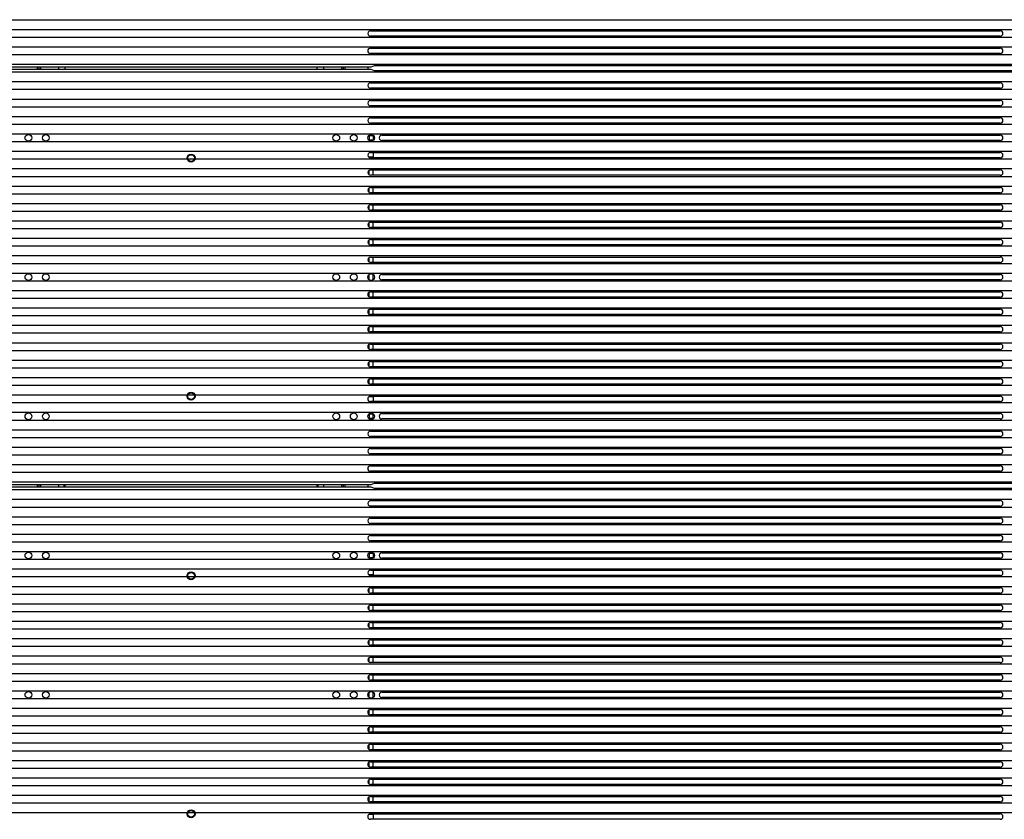
# Model space of a CAD drawing. Units: millimetres. Extents: x 359 to 5559, y 303 to 1788.
# Drawn here: x 4343 to 4490, y 1285 to 1404 of the extents above; entities that cross this region are included whole.
import ezdxf

# ---------------------------------------------------------------- set-up
doc = ezdxf.new("R2010")
doc.units = ezdxf.units.MM
doc.header["$LTSCALE"] = 0.15

# ---------------------------------------------------------------- blocks, each defined once
blk = doc.blocks.new('LED')
blk.add_lwpolyline([(-0.75, 0.75), (497.35, 0.75), (497.35, -0.75), (-0.75, -0.75)], close=True)
blk = doc.blocks.new('*U827')
at = {"color": 6}
blk.add_blockref('LED', (-248.3, 0), dxfattribs=at)
blk = doc.blocks.new('*U828')
at = {"color": 0, "linetype": 'ByBlock', "lineweight": -2}
for p in [(0, 941.2), (0, 938.6), (0, 936), (0, 933.4), (0, 930.8), (0, 928.2), (0, 925.6), (0, 923), (0, 920.4), (0, 917.8), (0, 915.2), (0, 912.6), (0, 910), (0, 907.4), (0, 904.8), (0, 902.2), (0, 899.6), (0, 897), (0, 894.4), (0, 891.8), (0, 889.2), (0, 886.6), (0, 884), (0, 881.4), (0, 878.8), (0, 876.2), (0, 873.6), (0, 871), (0, 868.4), (0, 865.8), (0, 863.2), (0, 860.6), (0, 858), (0, 855.4), (0, 852.8), (0, 850.2), (0, 847.6), (0, 845), (0, 842.4), (0, 839.8), (0, 837.2), (0, 834.6), (0, 832), (0, 829.4), (0, 826.8), (0, 824.2)]:
    blk.add_blockref('*U827', p, dxfattribs=at)

msp = doc.modelspace()

# ---------------------------------------------------------------- linework, layer by layer
at = {"color": 7, "linetype": 'Continuous'}
for p, q in [((4395.287, 1402.421), (4489.387, 1402.421)), ((4489.387, 1401.621), (4395.287, 1401.621)), ((4395.287, 1399.821), (4489.387, 1399.821)), ((4489.387, 1399.021), (4395.287, 1399.021)), ((4341.589, 1397.021), (4395.385, 1397.021)), ((4395.385, 1396.621), (4341.589, 1396.621)), ((4345.486, 1397.021), (4345.486, 1396.621)), ((4345.736, 1397.021), (4345.736, 1396.621)), ((4345.986, 1397.021), (4345.986, 1396.621)), ((4348.686, 1397.021), (4348.686, 1396.621)), ((4349.687, 1396.621), (4349.687, 1397.021)), ((4349.687, 1396.621), (4349.687, 1397.021)), ((4387.287, 1397.021), (4387.287, 1396.621)), ((4387.287, 1397.021), (4387.287, 1396.621)), ((4388.286, 1397.021), (4388.286, 1396.621)), ((4390.986, 1397.021), (4390.986, 1396.621)), ((4391.236, 1397.021), (4391.236, 1396.621)), ((4391.486, 1397.021), (4391.486, 1396.621)), ((4394.886, 1397.021), (4394.886, 1396.621)), ((4395.385, 1397.021), (4395.885, 1397.221)), ((4395.885, 1396.421), (4395.385, 1396.621)), ((4395.885, 1397.221), (4610.553, 1397.221)), ((4610.553, 1396.421), (4395.885, 1396.421)), ((4395.287, 1394.621), (4489.387, 1394.621)), ((4489.387, 1393.821), (4395.287, 1393.821)), ((4395.287, 1392.021), (4489.387, 1392.021)), ((4489.387, 1391.221), (4395.287, 1391.221)), ((4395.287, 1389.421), (4489.387, 1389.421)), ((4489.387, 1388.621), (4395.287, 1388.621)), ((4395.687, 1386.721), (4395.087, 1386.721)), ((4395.087, 1386.721), (4395.087, 1386.121)), ((4395.087, 1386.121), (4395.687, 1386.121)), ((4395.687, 1386.721), (4395.687, 1386.026)), ((4396.987, 1386.821), (4489.387, 1386.821)), ((4489.387, 1386.021), (4396.987, 1386.021)), ((4395.287, 1384.221), (4489.387, 1384.221)), ((4395.687, 1384.221), (4395.687, 1383.421)), ((4395.641, 1383.521), (4395.027, 1383.521)), ((4489.387, 1383.421), (4395.287, 1383.421)), ((4395.087, 1380.878), (4395.087, 1381.564)), ((4395.287, 1381.621), (4489.387, 1381.621)), ((4395.687, 1380.821), (4395.687, 1381.621)), ((4489.387, 1380.821), (4395.287, 1380.821)), ((4395.087, 1378.278), (4395.087, 1378.964)), ((4395.287, 1379.021), (4489.387, 1379.021)), ((4395.687, 1378.221), (4395.687, 1379.021)), ((4489.387, 1378.221), (4395.287, 1378.221)), ((4395.087, 1375.678), (4395.087, 1376.364)), ((4395.287, 1376.421), (4489.387, 1376.421)), ((4489.387, 1375.621), (4395.287, 1375.621)), ((4395.687, 1375.621), (4395.687, 1376.421)), ((4395.087, 1373.078), (4395.087, 1373.764)), ((4395.287, 1373.821), (4489.387, 1373.821)), ((4489.387, 1373.021), (4395.287, 1373.021)), ((4395.687, 1373.021), (4395.687, 1373.821)), ((4395.087, 1370.478), (4395.087, 1371.164)), ((4395.287, 1371.221), (4489.387, 1371.221)), ((4395.687, 1370.421), (4395.687, 1371.221)), ((4489.387, 1370.421), (4395.287, 1370.421)), ((4395.087, 1367.878), (4395.087, 1368.564)), ((4395.287, 1368.621), (4489.387, 1368.621)), ((4395.687, 1367.821), (4395.687, 1368.621)), ((4489.387, 1367.821), (4395.287, 1367.821)), ((4395.087, 1365.226), (4395.087, 1366.016)), ((4395.687, 1365.226), (4395.687, 1366.016)), ((4396.987, 1366.021), (4489.387, 1366.021)), ((4489.387, 1365.221), (4396.987, 1365.221)), ((4395.087, 1362.678), (4395.087, 1363.364)), ((4395.287, 1363.421), (4489.387, 1363.421)), ((4489.387, 1362.621), (4395.287, 1362.621)), ((4395.687, 1362.621), (4395.687, 1363.421)), ((4395.087, 1360.078), (4395.087, 1360.764)), ((4395.287, 1360.821), (4489.387, 1360.821)), ((4395.687, 1360.021), (4395.687, 1360.821)), ((4489.387, 1360.021), (4395.287, 1360.021)), ((4395.087, 1357.478), (4395.087, 1358.164)), ((4395.287, 1358.221), (4489.387, 1358.221)), ((4395.687, 1357.421), (4395.687, 1358.221)), ((4489.387, 1357.421), (4395.287, 1357.421)), ((4395.087, 1354.878), (4395.087, 1355.564)), ((4395.287, 1355.621), (4489.387, 1355.621)), ((4489.387, 1354.821), (4395.287, 1354.821)), ((4395.687, 1354.821), (4395.687, 1355.621)), ((4395.087, 1352.278), (4395.087, 1352.964)), ((4395.287, 1353.021), (4489.387, 1353.021)), ((4489.387, 1352.221), (4395.287, 1352.221)), ((4395.687, 1352.221), (4395.687, 1353.021)), ((4395.287, 1350.421), (4489.387, 1350.421)), ((4395.687, 1349.621), (4395.687, 1350.421)), ((4395.087, 1349.678), (4395.087, 1350.364)), ((4489.387, 1349.621), (4395.287, 1349.621)), ((4395.687, 1347.721), (4395.027, 1347.721)), ((4395.287, 1347.821), (4489.387, 1347.821)), ((4395.687, 1347.821), (4395.687, 1347.021)), ((4489.387, 1347.021), (4395.287, 1347.021)), ((4395.087, 1345.216), (4395.087, 1344.521)), ((4395.687, 1345.121), (4395.087, 1345.121)), ((4395.087, 1344.521), (4395.687, 1344.521)), ((4395.687, 1344.521), (4395.687, 1345.121)), ((4396.987, 1345.221), (4489.387, 1345.221)), ((4489.387, 1344.421), (4396.987, 1344.421)), ((4395.287, 1342.621), (4489.387, 1342.621)), ((4489.387, 1341.821), (4395.287, 1341.821)), ((4395.287, 1340.021), (4489.387, 1340.021)), ((4489.387, 1339.221), (4395.287, 1339.221)), ((4395.287, 1337.421), (4489.387, 1337.421)), ((4489.387, 1336.621), (4395.287, 1336.621)), ((4341.589, 1334.621), (4395.385, 1334.621)), ((4395.385, 1334.221), (4341.589, 1334.221)), ((4345.486, 1334.621), (4345.486, 1334.221)), ((4345.736, 1334.621), (4345.736, 1334.221)), ((4345.986, 1334.621), (4345.986, 1334.221)), ((4348.686, 1334.621), (4348.686, 1334.221)), ((4349.486, 1334.621), (4349.486, 1334.221)), ((4349.687, 1334.221), (4349.687, 1334.621)), ((4349.687, 1334.221), (4349.687, 1334.621)), ((4387.287, 1334.621), (4387.287, 1334.221)), ((4387.287, 1334.621), (4387.287, 1334.221)), ((4387.486, 1334.221), (4387.486, 1334.621)), ((4388.286, 1334.621), (4388.286, 1334.221)), ((4390.986, 1334.621), (4390.986, 1334.221)), ((4391.236, 1334.621), (4391.236, 1334.221)), ((4391.486, 1334.621), (4391.486, 1334.221)), ((4394.886, 1334.621), (4394.886, 1334.221)), ((4395.385, 1334.621), (4395.885, 1334.821)), ((4395.885, 1334.021), (4395.385, 1334.221)), ((4395.885, 1334.821), (4610.553, 1334.821)), ((4610.553, 1334.021), (4395.885, 1334.021)), ((4395.287, 1332.221), (4489.387, 1332.221)), ((4489.387, 1331.421), (4395.287, 1331.421)), ((4395.287, 1329.621), (4489.387, 1329.621)), ((4489.387, 1328.821), (4395.287, 1328.821)), ((4395.287, 1327.021), (4489.387, 1327.021)), ((4489.387, 1326.221), (4395.287, 1326.221)), ((4395.687, 1324.321), (4395.087, 1324.321)), ((4395.087, 1324.321), (4395.087, 1323.721)), ((4395.687, 1324.321), (4395.687, 1323.626)), ((4396.987, 1324.421), (4489.387, 1324.421)), ((4395.087, 1323.721), (4395.687, 1323.721)), ((4489.387, 1323.621), (4396.987, 1323.621)), ((4395.641, 1321.121), (4395.027, 1321.121)), ((4395.287, 1321.821), (4489.387, 1321.821)), ((4489.387, 1321.021), (4395.287, 1321.021)), ((4395.687, 1321.821), (4395.687, 1321.021)), ((4395.087, 1318.478), (4395.087, 1319.164)), ((4395.287, 1319.221), (4489.387, 1319.221)), ((4489.387, 1318.421), (4395.287, 1318.421)), ((4395.687, 1318.421), (4395.687, 1319.221)), ((4395.087, 1315.878), (4395.087, 1316.564)), ((4395.287, 1316.621), (4489.387, 1316.621)), ((4395.687, 1315.821), (4395.687, 1316.621)), ((4489.387, 1315.821), (4395.287, 1315.821)), ((4395.087, 1313.278), (4395.087, 1313.964)), ((4395.287, 1314.021), (4489.387, 1314.021)), ((4395.687, 1313.221), (4395.687, 1314.021)), ((4489.387, 1313.221), (4395.287, 1313.221)), ((4395.087, 1310.678), (4395.087, 1311.364)), ((4395.287, 1311.421), (4489.387, 1311.421)), ((4395.687, 1310.621), (4395.687, 1311.421)), ((4489.387, 1310.621), (4395.287, 1310.621)), ((4395.087, 1308.078), (4395.087, 1308.764)), ((4395.287, 1308.821), (4489.387, 1308.821)), ((4489.387, 1308.021), (4395.287, 1308.021)), ((4395.687, 1308.021), (4395.687, 1308.821)), ((4395.087, 1305.478), (4395.087, 1306.164)), ((4395.287, 1306.221), (4489.387, 1306.221)), ((4489.387, 1305.421), (4395.287, 1305.421)), ((4395.687, 1305.421), (4395.687, 1306.221)), ((4395.087, 1302.826), (4395.087, 1303.616)), ((4395.687, 1302.826), (4395.687, 1303.616)), ((4396.987, 1303.621), (4489.387, 1303.621)), ((4489.387, 1302.821), (4396.987, 1302.821)), ((4395.087, 1300.278), (4395.087, 1300.964)), ((4395.287, 1301.021), (4489.387, 1301.021)), ((4395.687, 1300.221), (4395.687, 1301.021)), ((4489.387, 1300.221), (4395.287, 1300.221)), ((4395.087, 1297.678), (4395.087, 1298.364)), ((4395.287, 1298.421), (4489.387, 1298.421)), ((4489.387, 1297.621), (4395.287, 1297.621)), ((4395.687, 1297.621), (4395.687, 1298.421)), ((4395.087, 1295.078), (4395.087, 1295.764)), ((4395.287, 1295.821), (4489.387, 1295.821)), ((4489.387, 1295.021), (4395.287, 1295.021)), ((4395.687, 1295.021), (4395.687, 1295.821)), ((4395.087, 1292.478), (4395.087, 1293.164)), ((4395.287, 1293.221), (4489.387, 1293.221)), ((4395.687, 1292.421), (4395.687, 1293.221)), ((4489.387, 1292.421), (4395.287, 1292.421)), ((4395.087, 1289.878), (4395.087, 1290.564)), ((4395.287, 1290.621), (4489.387, 1290.621)), ((4395.687, 1289.821), (4395.687, 1290.621)), ((4489.387, 1289.821), (4395.287, 1289.821)), ((4395.087, 1287.278), (4395.087, 1287.964)), ((4395.287, 1288.021), (4489.387, 1288.021)), ((4489.387, 1287.221), (4395.287, 1287.221)), ((4395.687, 1287.221), (4395.687, 1288.021)), ((4395.687, 1285.321), (4395.027, 1285.321)), ((4395.287, 1285.421), (4489.387, 1285.421)), ((4489.387, 1284.621), (4395.287, 1284.621)), ((4395.687, 1285.421), (4395.687, 1284.621))]:
    msp.add_line(p, q, dxfattribs=at)
for centre, radius in [((4344.186, 1386.421), 0.5), ((4346.786, 1386.421), 0.5), ((4390.187, 1386.421), 0.5), ((4392.787, 1386.421), 0.5), ((4395.387, 1386.421), 0.5), ((4368.487, 1383.401), 0.6), ((4368.487, 1383.401), 0.5), ((4344.186, 1365.621), 0.5), ((4346.786, 1365.621), 0.5), ((4390.187, 1365.621), 0.5), ((4392.787, 1365.621), 0.5), ((4395.387, 1365.621), 0.5), ((4368.487, 1347.841), 0.6), ((4368.487, 1347.841), 0.5), ((4344.186, 1344.821), 0.5), ((4346.786, 1344.821), 0.5), ((4390.187, 1344.821), 0.5), ((4392.787, 1344.821), 0.5), ((4395.387, 1344.821), 0.5), ((4344.186, 1324.021), 0.5), ((4346.786, 1324.021), 0.5), ((4390.187, 1324.021), 0.5), ((4392.787, 1324.021), 0.5), ((4395.387, 1324.021), 0.5), ((4368.487, 1321.001), 0.6), ((4368.487, 1321.001), 0.5), ((4344.186, 1303.221), 0.5), ((4346.786, 1303.221), 0.5), ((4390.187, 1303.221), 0.5), ((4392.787, 1303.221), 0.5), ((4395.387, 1303.221), 0.5), ((4368.487, 1285.441), 0.6), ((4368.487, 1285.441), 0.5)]:
    msp.add_circle(centre, radius, dxfattribs=at)
for centre, start, end in [((4395.287, 1402.021), 90, 270.00184), ((4489.387, 1402.021), 270, 90), ((4395.287, 1399.421), 90, 270), ((4489.387, 1399.421), 270, 90), ((4395.287, 1394.221), 89.99816, 269.99842), ((4489.387, 1394.221), 270, 90), ((4395.287, 1391.621), 89.99816, 269.99842), ((4489.387, 1391.621), 270, 90), ((4395.287, 1389.021), 89.99816, 269.99842), ((4489.387, 1389.021), 270, 90), ((4396.987, 1386.421), 89.99816, 269.99842), ((4489.387, 1386.421), 270, 90), ((4395.287, 1383.821), 89.99816, 269.99842), ((4489.387, 1383.821), 270, 90), ((4395.287, 1381.221), 89.99816, 269.99842), ((4489.387, 1381.221), 270, 90), ((4395.287, 1378.621), 89.99816, 269.99842), ((4489.387, 1378.621), 270, 90), ((4395.287, 1376.021), 89.99816, 269.99842), ((4489.387, 1376.021), 270, 90), ((4395.287, 1373.421), 89.99816, 269.99842), ((4489.387, 1373.421), 270, 90), ((4395.287, 1370.821), 89.99816, 269.99842), ((4489.387, 1370.821), 270, 90), ((4395.287, 1368.221), 89.99816, 270.00013), ((4489.387, 1368.221), 270, 90), ((4396.987, 1365.621), 89.99816, 269.99842), ((4489.387, 1365.621), 270, 90), ((4395.287, 1363.021), 90, 270), ((4489.387, 1363.021), 270, 90), ((4395.287, 1360.421), 90, 270), ((4489.387, 1360.421), 270, 90), ((4395.287, 1357.821), 90, 270), ((4489.387, 1357.821), 270, 90), ((4395.287, 1355.221), 90, 270), ((4489.387, 1355.221), 270, 90), ((4395.287, 1352.621), 90, 270.00184), ((4489.387, 1352.621), 270, 90), ((4395.287, 1350.021), 90, 270), ((4489.387, 1350.021), 270, 90), ((4395.287, 1347.421), 90, 270), ((4489.387, 1347.421), 270, 90), ((4396.987, 1344.821), 90, 270), ((4489.387, 1344.821), 270, 90), ((4395.287, 1342.221), 90, 270.00184), ((4489.387, 1342.221), 270, 90), ((4395.287, 1339.621), 90, 270.00184), ((4489.387, 1339.621), 270, 90), ((4395.287, 1337.021), 90, 270), ((4489.387, 1337.021), 270, 90), ((4395.287, 1331.821), 89.99816, 269.99842), ((4489.387, 1331.821), 270, 90), ((4395.287, 1329.221), 89.99816, 269.99842), ((4489.387, 1329.221), 270, 90), ((4395.287, 1326.621), 89.99816, 269.99842), ((4489.387, 1326.621), 270, 90), ((4396.987, 1324.021), 89.99816, 269.99842), ((4489.387, 1324.021), 270, 90), ((4395.287, 1321.421), 89.99816, 269.99842), ((4489.387, 1321.421), 270, 90), ((4395.287, 1318.821), 89.99816, 269.99842), ((4489.387, 1318.821), 270, 90), ((4395.287, 1316.221), 89.99816, 269.99842), ((4489.387, 1316.221), 270, 90), ((4395.287, 1313.621), 89.99816, 269.99842), ((4489.387, 1313.621), 270, 90), ((4395.287, 1311.021), 89.99816, 269.99842), ((4489.387, 1311.021), 270, 90), ((4395.287, 1308.421), 89.99816, 269.99842), ((4489.387, 1308.421), 270, 90), ((4395.287, 1305.821), 89.99816, 270.00013), ((4489.387, 1305.821), 270, 90), ((4396.987, 1303.221), 89.99816, 269.99842), ((4489.387, 1303.221), 270, 90), ((4395.287, 1300.621), 90, 270), ((4489.387, 1300.621), 270, 90), ((4395.287, 1298.021), 90, 270), ((4489.387, 1298.021), 270, 90), ((4395.287, 1295.421), 90, 270), ((4489.387, 1295.421), 270, 90), ((4395.287, 1292.821), 90, 270), ((4489.387, 1292.821), 270, 90), ((4395.287, 1290.221), 90, 270.00184), ((4489.387, 1290.221), 270, 90), ((4395.287, 1287.621), 90, 270), ((4489.387, 1287.621), 270, 90), ((4395.287, 1285.021), 90, 270), ((4489.387, 1285.021), 270, 90)]:
    msp.add_arc(centre, 0.4, start, end, dxfattribs=at)
for points in [[(4395.641, 1383.521), (4395.647, 1383.521), (4395.661, 1383.515), (4395.673, 1383.493), (4395.68, 1383.461), (4395.683, 1383.435), (4395.684, 1383.421)], [(4395.641, 1321.121), (4395.647, 1321.121), (4395.661, 1321.115), (4395.673, 1321.093), (4395.68, 1321.061), (4395.683, 1321.035), (4395.684, 1321.021)]]:
    msp.add_open_spline(points, degree=3, knots=[0, 0, 0, 0, 0.156134, 0.3530095, 0.6324166, 1, 1, 1, 1], dxfattribs=at)

# ---------------------------------------------------------------- block references
at = {"color": 6}
msp.add_blockref('*U828', (4368.487, 462.121), dxfattribs=at)

doc.saveas('drawing.dxf')
